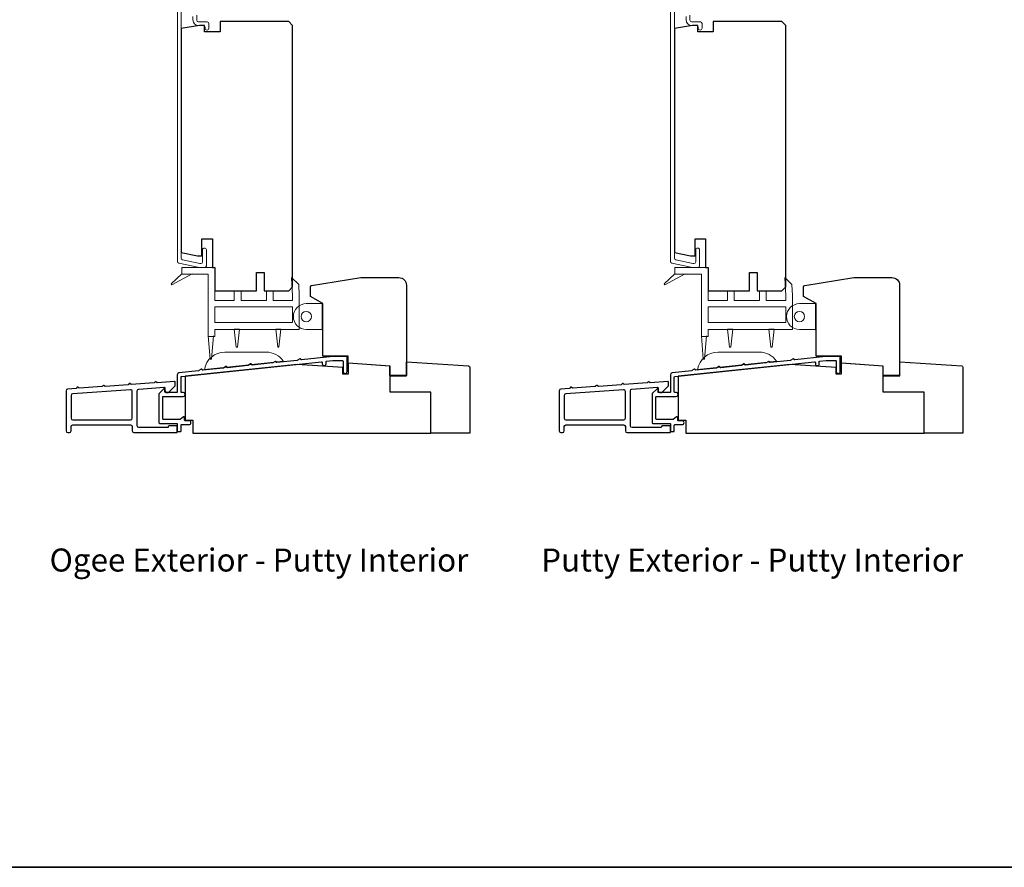
# Model space of a CAD drawing. Extents: x 3441 to 3864, y 1115 to 1253.
# Drawn here: x 3593 to 3608, y 1220 to 1233 of the extents above; entities that cross this region are included whole.
import ezdxf

# ---------------------------------------------------------------- set-up
doc = ezdxf.new("R2010")
doc.units = 0
doc.header["$LTSCALE"] = 250
doc.header["$MEASUREMENT"] = 0
doc.layers.add('3', color=3, linetype='CONTINUOUS')
for name, color, linetype, lineweight in [('4973$0$7', 7, 'CONTINUOUS', 15), ('6', 6, 'CONTINUOUS', 5), ('8', 7, 'CONTINUOUS', 35), ('Cladding', 3, 'CONTINUOUS', 15), ('TEXT', 7, 'CONTINUOUS', 35), ('Wood', 7, 'CONTINUOUS', 25)]:
    doc.layers.add(name, color=color, linetype=linetype, lineweight=lineweight)
doc.styles.add('Note Text (ISO)', font='tahoma.ttf')

msp = doc.modelspace()

# ---------------------------------------------------------------- linework, layer by layer
at = {"layer": '3'}
for points in [[(3597.69102, 1227.14679), (3597.69102, 1227.36396, 0.41421356), (3597.68117, 1227.3738), (3597.47357, 1227.3738), (3597.00051, 1227.32405, -0.43810531), (3596.98964, 1227.3336, 0.58644864), (3596.97445, 1227.34163), (3596.93896, 1227.31865, -0.11802071), (3596.93464, 1227.31712), (3596.62482, 1227.28449, -0.4383689), (3596.61395, 1227.29406, 0.58674585), (3596.59876, 1227.30209), (3596.56325, 1227.27909, -0.11804072), (3596.55893, 1227.27757), (3596.24913, 1227.245, -0.4377111), (3596.23826, 1227.25454, 0.58603069), (3596.22307, 1227.26255), (3596.18764, 1227.23961, -0.11804072), (3596.18332, 1227.23808), (3595.87354, 1227.20553, -0.43806472), (3595.86267, 1227.21508, 0.58642939), (3595.84748, 1227.2231), (3595.81201, 1227.20013, -0.11804072), (3595.80769, 1227.1986), (3595.49795, 1227.16607, -0.43791964), (3595.48708, 1227.17561, 0.58626581), (3595.47189, 1227.18363), (3595.43644, 1227.16067, -0.11804261), (3595.43212, 1227.15915), (3595.13544, 1227.12796, 0.38386085), (3595.109, 1227.09859), (3595.109, 1226.83745, -0.41421357), (3595.09916, 1226.8276), (3594.93184, 1226.8276, -0.41421364), (3594.922, 1226.83745), (3594.922, 1226.87675, 0.66663452), (3594.90522, 1226.88374), (3594.83249, 1226.81163, 0.20002325), (3594.82958, 1226.80464), (3594.82958, 1226.36882, 0.41421345), (3594.83942, 1226.35898), (3595.09928, 1226.35898, -0.41421356), (3595.10912, 1226.34914), (3595.10912, 1226.24271, 0.41424531), (3595.11897, 1226.23287), (3595.15822, 1226.23287, 0.41421034), (3595.16806, 1226.24271), (3595.16805, 1226.32998, -0.41424531), (3595.17789, 1226.33983), (3595.28706, 1226.33983, 1), (3595.28706, 1226.39888), (3595.22912, 1226.39888, -0.41421356), (3595.21928, 1226.40872), (3595.21928, 1226.44947, 0.61556566), (3595.20359, 1226.45738), (3595.15294, 1226.41996, -0.16044303), (3595.1471, 1226.41804), (3594.89848, 1226.41804, -0.41421345), (3594.88864, 1226.42788), (3594.88864, 1226.75871, -0.41421367), (3594.89848, 1226.76855), (3595.19763, 1226.76855, 1.00000013), (3595.19763, 1226.8276), (3595.1779, 1226.8276, -0.41421619), (3595.16806, 1226.83745), (3595.16806, 1227.06315, -0.38385827), (3595.17687, 1227.07294), (3597.30218, 1227.29634, -0.44523209), (3597.31305, 1227.28655), (3597.31305, 1227.26762, 0.99999998), (3597.37282, 1227.26762), (3597.37282, 1227.30376), (3597.47659, 1227.31467), (3597.62204, 1227.31467, -0.41421356), (3597.63188, 1227.30483), (3597.63188, 1227.14679, 1)], [(3605.19102, 1227.14679), (3605.19102, 1227.36396, 0.41421356), (3605.18117, 1227.3738), (3604.97357, 1227.3738), (3604.50051, 1227.32405, -0.43810531), (3604.48964, 1227.3336, 0.58644864), (3604.47445, 1227.34163), (3604.43896, 1227.31865, -0.11802071), (3604.43464, 1227.31712), (3604.12482, 1227.28449, -0.4383689), (3604.11395, 1227.29406, 0.58674585), (3604.09876, 1227.30209), (3604.06325, 1227.27909, -0.11804072), (3604.05893, 1227.27757), (3603.74913, 1227.245, -0.4377111), (3603.73826, 1227.25454, 0.58603069), (3603.72307, 1227.26255), (3603.68764, 1227.23961, -0.11804072), (3603.68332, 1227.23808), (3603.37354, 1227.20553, -0.43806472), (3603.36267, 1227.21508, 0.58642939), (3603.34748, 1227.2231), (3603.31201, 1227.20013, -0.11804072), (3603.30769, 1227.1986), (3602.99795, 1227.16607, -0.43791964), (3602.98708, 1227.17561, 0.58626581), (3602.97189, 1227.18363), (3602.93644, 1227.16067, -0.11804261), (3602.93212, 1227.15915), (3602.63544, 1227.12796, 0.38386085), (3602.609, 1227.09859), (3602.609, 1226.83745, -0.41421357), (3602.59916, 1226.8276), (3602.43184, 1226.8276, -0.41421364), (3602.422, 1226.83745), (3602.422, 1226.87675, 0.66663452), (3602.40522, 1226.88374), (3602.33249, 1226.81163, 0.20002325), (3602.32958, 1226.80464), (3602.32958, 1226.36882, 0.41421345), (3602.33942, 1226.35898), (3602.59928, 1226.35898, -0.41421356), (3602.60912, 1226.34914), (3602.60912, 1226.24271, 0.41424531), (3602.61897, 1226.23287), (3602.65822, 1226.23287, 0.41421034), (3602.66806, 1226.24271), (3602.66805, 1226.32998, -0.41424531), (3602.67789, 1226.33983), (3602.78706, 1226.33983, 1), (3602.78706, 1226.39888), (3602.72912, 1226.39888, -0.41421356), (3602.71928, 1226.40872), (3602.71928, 1226.44947, 0.61556566), (3602.70359, 1226.45738), (3602.65294, 1226.41996, -0.16044303), (3602.6471, 1226.41804), (3602.39848, 1226.41804, -0.41421345), (3602.38864, 1226.42788), (3602.38864, 1226.75871, -0.41421367), (3602.39848, 1226.76855), (3602.69763, 1226.76855, 1.00000013), (3602.69763, 1226.8276), (3602.6779, 1226.8276, -0.41421619), (3602.66806, 1226.83745), (3602.66806, 1227.06315, -0.38385827), (3602.67687, 1227.07294), (3604.80218, 1227.29634, -0.44523209), (3604.81305, 1227.28655), (3604.81305, 1227.26762, 0.99999998), (3604.87282, 1227.26762), (3604.87282, 1227.30376), (3604.97659, 1227.31467), (3605.12204, 1227.31467, -0.41421356), (3605.13188, 1227.30483), (3605.13188, 1227.14679, 1)], [(3595.09928, 1226.21731, 0.41421356), (3595.10912, 1226.22716), (3595.10912, 1226.30983, 0.41421356), (3595.09928, 1226.31968), (3594.98117, 1226.31968, 0.41421356), (3594.97133, 1226.30983), (3594.97133, 1226.30393, -0.41421356), (3594.96149, 1226.29409), (3594.52645, 1226.29409, -0.41421356), (3594.50086, 1226.31968), (3594.50086, 1226.85437, -0.39391048), (3594.52466, 1226.8799), (3594.91159, 1226.90695, -0.43481237), (3594.92212, 1226.89713), (3594.92212, 1226.85454, 0.41421356), (3594.94771, 1226.82895), (3594.97723, 1226.82895), (3595.0796, 1226.93131), (3595.0796, 1226.9851, 0.43481237), (3595.06907, 1226.99492), (3594.80128, 1226.9762), (3594.78271, 1226.99234, 0.41421356), (3594.7716, 1226.99156), (3594.75546, 1226.97299), (3594.40758, 1226.94867), (3594.38901, 1226.96481, 0.41421356), (3594.3779, 1226.96403), (3594.36176, 1226.94546), (3594.01278, 1226.92106), (3593.99421, 1226.9372, 0.41421356), (3593.9831, 1226.93643), (3593.96696, 1226.91786), (3593.61906, 1226.89353), (3593.60051, 1226.90965, 0.41421356), (3593.5894, 1226.90888), (3593.57328, 1226.89033), (3593.44199, 1226.88115, 0.39391048), (3593.41818, 1226.85562), (3593.41818, 1226.2429, 0.41421356), (3593.44377, 1226.21731), (3593.46936, 1226.21731, 0.41421356), (3593.49495, 1226.2429), (3593.49495, 1226.30983, -0.41421356), (3593.52054, 1226.33542), (3594.39849, 1226.33542, -0.41421356), (3594.42409, 1226.30983), (3594.42409, 1226.2429, 0.41421356), (3594.44968, 1226.21731)], [(3602.59928, 1226.21731, 0.41421356), (3602.60912, 1226.22716), (3602.60912, 1226.30983, 0.41421356), (3602.59928, 1226.31968), (3602.48117, 1226.31968, 0.41421356), (3602.47133, 1226.30983), (3602.47133, 1226.30393, -0.41421356), (3602.46149, 1226.29409), (3602.02645, 1226.29409, -0.41421356), (3602.00086, 1226.31968), (3602.00086, 1226.85437, -0.39391048), (3602.02466, 1226.8799), (3602.41159, 1226.90695, -0.43481237), (3602.42212, 1226.89713), (3602.42212, 1226.85454, 0.41421356), (3602.44771, 1226.82895), (3602.47723, 1226.82895), (3602.5796, 1226.93131), (3602.5796, 1226.9851, 0.43481237), (3602.56907, 1226.99492), (3602.30128, 1226.9762), (3602.28271, 1226.99234, 0.41421356), (3602.2716, 1226.99156), (3602.25546, 1226.97299), (3601.90758, 1226.94867), (3601.88901, 1226.96481, 0.41421356), (3601.8779, 1226.96403), (3601.86176, 1226.94546), (3601.51278, 1226.92106), (3601.49421, 1226.9372, 0.41421356), (3601.4831, 1226.93643), (3601.46696, 1226.91786), (3601.11906, 1226.89353), (3601.10051, 1226.90965, 0.41421356), (3601.0894, 1226.90888), (3601.07328, 1226.89033), (3600.94199, 1226.88115, 0.39391048), (3600.91818, 1226.85562), (3600.91818, 1226.2429, 0.41421356), (3600.94377, 1226.21731), (3600.96936, 1226.21731, 0.41421356), (3600.99495, 1226.2429), (3600.99495, 1226.30983, -0.41421356), (3601.02054, 1226.33542), (3601.89849, 1226.33542, -0.41421356), (3601.92409, 1226.30983), (3601.92409, 1226.2429, 0.41421356), (3601.94968, 1226.21731)], [(3593.51876, 1226.80956, 0.39391048), (3593.49495, 1226.78403), (3593.49495, 1226.43779, 0.41421356), (3593.52054, 1226.4122), (3594.39849, 1226.4122, 0.41421356), (3594.42409, 1226.43779), (3594.42409, 1226.84542, 0.43481237), (3594.39671, 1226.87095)], [(3601.01876, 1226.80956, 0.39391048), (3600.99495, 1226.78403), (3600.99495, 1226.43779, 0.41421356), (3601.02054, 1226.4122), (3601.89849, 1226.4122, 0.41421356), (3601.92409, 1226.43779), (3601.92409, 1226.84542, 0.43481237), (3601.89671, 1226.87095)]]:
    msp.add_lwpolyline(points, format="xyb", close=True, dxfattribs=at)
at = {"layer": '4973$0$7', "color": 7}
for points in [[(3596.84839, 1228.57609), (3596.95629, 1228.47183), (3596.96509, 1228.30205), (3596.96509, 1227.78679), (3595.68163, 1227.78679), (3595.68163, 1227.6821), (3595.57927, 1227.6821), (3595.57927, 1228.62931), (3595.17796, 1228.62931), (3595.17796, 1228.73167), (3595.68163, 1228.73167), (3595.68163, 1228.22774), (3595.97691, 1228.22774), (3595.97691, 1228.37734), (3596.07927, 1228.37734), (3596.07927, 1228.22774), (3596.46509, 1228.22774), (3596.46509, 1228.37734), (3596.56746, 1228.37734), (3596.56746, 1228.22774), (3596.86273, 1228.22774), (3596.86273, 1228.2994)], [(3604.34839, 1228.57609), (3604.45629, 1228.47183), (3604.46509, 1228.30205), (3604.46509, 1227.78679), (3603.18163, 1227.78679), (3603.18163, 1227.6821), (3603.07927, 1227.6821), (3603.07927, 1228.62931), (3602.67796, 1228.62931), (3602.67796, 1228.73167), (3603.18163, 1228.73167), (3603.18163, 1228.22774), (3603.47691, 1228.22774), (3603.47691, 1228.37734), (3603.57927, 1228.37734), (3603.57927, 1228.22774), (3603.96509, 1228.22774), (3603.96509, 1228.37734), (3604.06746, 1228.37734), (3604.06746, 1228.22774), (3604.36273, 1228.22774), (3604.36273, 1228.2994)], [(3596.86273, 1227.89586), (3595.68163, 1227.89586), (3595.68163, 1228.13208), (3596.86273, 1228.13208)], [(3604.36273, 1227.89586), (3603.18163, 1227.89586), (3603.18163, 1228.13208), (3604.36273, 1228.13208)]]:
    msp.add_lwpolyline(points, close=True, dxfattribs=at)
at = {"layer": '6', "color": 7}
for points in [[(3595.17796, 1228.63601), (3595.0145, 1228.4817), (3595.02596, 1228.46569), (3595.3335, 1228.63601)], [(3602.67796, 1228.63601), (3602.5145, 1228.4817), (3602.52596, 1228.46569), (3602.8335, 1228.63601)], [(3596.00651, 1227.5179), (3596.0262, 1227.5179), (3596.00651, 1227.5179), (3595.97699, 1227.79349), (3596.05573, 1227.79349), (3596.0262, 1227.5179)], [(3596.63652, 1227.5179), (3596.65621, 1227.5179), (3596.63652, 1227.5179), (3596.607, 1227.79349), (3596.68574, 1227.79349), (3596.65621, 1227.5179)], [(3603.50651, 1227.5179), (3603.5262, 1227.5179), (3603.50651, 1227.5179), (3603.47699, 1227.79349), (3603.55573, 1227.79349), (3603.5262, 1227.5179)], [(3604.13652, 1227.5179), (3604.15621, 1227.5179), (3604.13652, 1227.5179), (3604.107, 1227.79349), (3604.18574, 1227.79349), (3604.15621, 1227.5179)], [(3595.65801, 1227.6888), (3595.62848, 1227.33447), (3595.6088, 1227.33447), (3595.57927, 1227.6888)], [(3603.15801, 1227.6888), (3603.12848, 1227.33447), (3603.1088, 1227.33447), (3603.07927, 1227.6888)]]:
    msp.add_lwpolyline(points, dxfattribs=at)
at = {"layer": '6'}
for points in [[(3597.31331, 1228.18013), (3597.31331, 1227.78643), (3597.07118, 1227.78643, -1), (3597.07118, 1228.18013)], [(3604.81331, 1228.18013), (3604.81331, 1227.78643), (3604.57118, 1227.78643, -1), (3604.57118, 1228.18013)]]:
    msp.add_lwpolyline(points, format="xyb", close=True, dxfattribs=at)
for points in [[(3597.32315, 1227.78643), (3597.32315, 1228.18013), (3597.31331, 1228.18013), (3597.31331, 1227.78643)], [(3604.82315, 1227.78643), (3604.82315, 1228.18013), (3604.81331, 1228.18013), (3604.81331, 1227.78643)]]:
    msp.add_lwpolyline(points, close=True, dxfattribs=at)
at = {"layer": '6', "color": 7}
for points in [[(3596.46268, 1227.44265), (3595.83276, 1227.44265, 0.36609595), (3595.52218, 1227.18005), (3596.72218, 1227.30618, 0.24691677)], [(3603.96268, 1227.44265), (3603.33276, 1227.44265, 0.36609595), (3603.02218, 1227.18005), (3604.22218, 1227.30618, 0.24691677)]]:
    msp.add_lwpolyline(points, format="xyb", close=True, dxfattribs=at)
at = {"layer": '6'}
for centre in [(3597.07118, 1227.98328), (3604.57118, 1227.98328)]:
    msp.add_circle(centre, 0.07874, dxfattribs=at)
at = {"layer": '8', "linetype": 'Continuous'}
msp.add_lwpolyline([(3577.2971, 1250.90599), (3623.76056, 1250.90599), (3623.76056, 1219.60312), (3577.2971, 1219.60312)], close=True, dxfattribs=at)
at = {"layer": 'Cladding'}
for points in [[(3595.11101, 1232.89505), (3595.11101, 1228.82353, 0.35411854), (3595.13128, 1228.7985), (3595.44566, 1228.73167), (3595.52636, 1228.73167, 0.41421356), (3595.55196, 1228.75727), (3595.55196, 1228.99749, 1), (3595.4929, 1228.99749), (3595.4929, 1228.81632, -0.41421356), (3595.46731, 1228.79073), (3595.45186, 1228.79073), (3595.19034, 1228.84632, -0.35411854), (3595.17007, 1228.87135), (3595.17007, 1232.66395, -0.41421356)], [(3602.61101, 1232.89505), (3602.61101, 1228.82353, 0.35411854), (3602.63128, 1228.7985), (3602.94566, 1228.73167), (3603.02636, 1228.73167, 0.41421356), (3603.05196, 1228.75727), (3603.05196, 1228.99749, 1), (3602.9929, 1228.99749), (3602.9929, 1228.81632, -0.41421356), (3602.96731, 1228.79073), (3602.95186, 1228.79073), (3602.69034, 1228.84632, -0.35411854), (3602.67007, 1228.87135), (3602.67007, 1232.66395, -0.41421356)], [(3595.34723, 1232.5502), (3595.34723, 1232.49742, 0.41421356), (3595.43188, 1232.41277), (3595.50668, 1232.41277, -0.41421356), (3595.53227, 1232.38718), (3595.53227, 1232.3734, 1), (3595.59132, 1232.3734), (3595.59132, 1232.4423, 0.41421356), (3595.56573, 1232.46789), (3595.43188, 1232.46789, -0.41421356), (3595.40629, 1232.49348), (3595.40629, 1232.56998, 0.1791727)], [(3602.84723, 1232.5502), (3602.84723, 1232.49742, 0.41421356), (3602.93188, 1232.41277), (3603.00668, 1232.41277, -0.41421356), (3603.03227, 1232.38718), (3603.03227, 1232.3734, 1), (3603.09132, 1232.3734), (3603.09132, 1232.4423, 0.41421356), (3603.06573, 1232.46789), (3602.93188, 1232.46789, -0.41421356), (3602.90629, 1232.49348), (3602.90629, 1232.56998, 0.1791727)]]:
    msp.add_lwpolyline(points, format="xyb", dxfattribs=at)
at = {"layer": 'Wood'}
for points in [[(3595.76062, 1232.47182), (3595.76062, 1232.31434), (3595.5244, 1232.31434), (3595.5244, 1232.41277), (3595.44566, 1232.41277), (3595.17007, 1232.36938), (3595.17007, 1228.96114), (3595.41613, 1228.90884), (3595.48503, 1228.90884), (3595.48503, 1229.16474), (3595.64251, 1229.16474), (3595.64251, 1228.73167), (3595.68188, 1228.73167), (3595.68188, 1228.37734), (3596.3118, 1228.37734), (3596.3118, 1228.65293), (3596.42991, 1228.65293), (3596.42991, 1228.37734), (3596.80392, 1228.37734), (3596.86298, 1228.4364), (3596.86298, 1232.41277), (3596.80392, 1232.47182)], [(3603.26062, 1232.47182), (3603.26062, 1232.31434), (3603.0244, 1232.31434), (3603.0244, 1232.41277), (3602.94566, 1232.41277), (3602.67007, 1232.36938), (3602.67007, 1228.96114), (3602.91613, 1228.90884), (3602.98503, 1228.90884), (3602.98503, 1229.16474), (3603.14251, 1229.16474), (3603.14251, 1228.73167), (3603.18188, 1228.73167), (3603.18188, 1228.37734), (3603.8118, 1228.37734), (3603.8118, 1228.65293), (3603.92991, 1228.65293), (3603.92991, 1228.37734), (3604.30392, 1228.37734), (3604.36298, 1228.4364), (3604.36298, 1232.41277), (3604.30392, 1232.47182)], [(3598.34571, 1227.23083), (3597.70659, 1227.27386), (3597.70659, 1227.10718), (3597.62785, 1227.10718), (3597.62785, 1227.20646), (3596.931, 1227.25338), (3595.22715, 1227.07822), (3595.22715, 1226.40875), (3595.34526, 1226.40875), (3595.34526, 1226.21199), (3598.9673, 1226.21199), (3598.9673, 1226.83101), (3598.49484, 1226.83101), (3598.34571, 1226.83101)], [(3605.84571, 1227.23083), (3605.20659, 1227.27386), (3605.20659, 1227.10718), (3605.12785, 1227.10718), (3605.12785, 1227.20646), (3604.431, 1227.25338), (3602.72715, 1227.07822), (3602.72715, 1226.40875), (3602.84526, 1226.40875), (3602.84526, 1226.21199), (3606.4673, 1226.21199), (3606.4673, 1226.83101), (3605.99484, 1226.83101), (3605.84571, 1226.83101)]]:
    msp.add_lwpolyline(points, close=True, dxfattribs=at)
for points in [[(3597.15071, 1228.4564), (3597.89992, 1228.57775), (3598.47669, 1228.57775, -0.41421358), (3598.5948, 1228.45964), (3598.5948, 1227.0867), (3598.34283, 1227.0867), (3598.34283, 1227.23079), (3597.70897, 1227.2737), (3597.70897, 1227.38197), (3597.32315, 1227.38197), (3597.32315, 1228.18013), (3597.13417, 1228.28748), (3597.13417, 1228.43697, -0.36792838), (3597.15071, 1228.4564)], [(3604.65071, 1228.4564), (3605.39992, 1228.57775), (3605.97669, 1228.57775, -0.41421358), (3606.0948, 1228.45964), (3606.0948, 1227.0867), (3605.84283, 1227.0867), (3605.84283, 1227.23079), (3605.20897, 1227.2737), (3605.20897, 1227.38197), (3604.82315, 1227.38197), (3604.82315, 1228.18013), (3604.63417, 1228.28748), (3604.63417, 1228.43697, -0.36792838), (3604.65071, 1228.4564)]]:
    msp.add_lwpolyline(points, format="xyb", dxfattribs=at)
for points in [[(3599.55785, 1226.21199), (3598.9673, 1226.21199), (3598.9673, 1226.83101), (3598.34571, 1226.83101), (3598.34571, 1227.08364), (3598.59592, 1227.08364), (3598.59592, 1227.29537), (3599.53949, 1227.23184, -0.39465456), (3599.55785, 1227.21219)], [(3607.05785, 1226.21199), (3606.4673, 1226.21199), (3606.4673, 1226.83101), (3605.84571, 1226.83101), (3605.84571, 1227.08364), (3606.09592, 1227.08364), (3606.09592, 1227.29537), (3607.03949, 1227.23184, -0.39465456), (3607.05785, 1227.21219)]]:
    msp.add_lwpolyline(points, format="xyb", close=True, dxfattribs=at)

# ---------------------------------------------------------------- texts
at = {"layer": 'TEXT', "char_height": 0.35, "width": 8.8040511, "attachment_point": 2, "style": 'Note Text (ISO)'}
for s, insert in [('\\pt7.61985;\\POgee Exterior - Putty Interior', (3596.35147, 1225.0375)), ('\\pt7.61985;\\PPutty Exterior - Putty Interior', (3603.85147, 1225.0375))]:
    msp.add_mtext(s, dxfattribs=dict(at, insert=insert))

doc.saveas('drawing.dxf')
